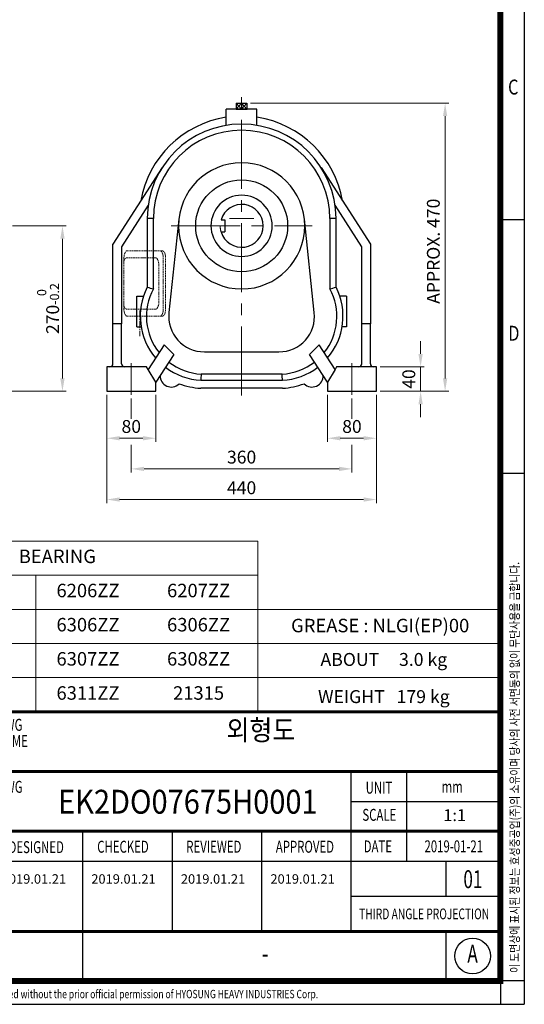
# Model space of a CAD drawing. Units: millimetres. Extents: x 1447 to 3181, y 14 to 2576.
# Drawn here: x 2357 to 3181, y 14 to 1621 of the extents above; entities that cross this region are included whole.
import ezdxf
from ezdxf.enums import TextEntityAlignment as Align

# ---------------------------------------------------------------- set-up
doc = ezdxf.new("R2010")
doc.units = ezdxf.units.MM
doc.header["$LTSCALE"] = 15
for name, pattern in [('CENTER2', [1.125, 0.75, -0.125, 0.125, -0.125]), ('HIDDEN2', [0.1875, 0.125, -0.0625]), ('PHANTOM', [2.5, 1.25, -0.25, 0.25, -0.25, 0.25, -0.25])]:
    doc.linetypes.add(name, pattern=pattern)
doc.layers.get('0').update_dxf_attribs({"linetype": 'CONTINUOUS', "lineweight": 30})
doc.layers.get('DEFPOINTS').update_dxf_attribs({"linetype": 'CONTINUOUS'})
for name, color, linetype, lineweight in [('C', 1, 'CENTER2', 9), ('D', 7, 'CONTINUOUS', 9), ('H', 4, 'HIDDEN2', 15), ('O', 3, 'CONTINUOUS', 30), ('P', 6, 'PHANTOM', 9)]:
    doc.layers.add(name, color=color, linetype=linetype, lineweight=lineweight)
doc.styles.add('A25', font='romans', dxfattribs={"height": 2.5, "bigfont": 'hgtxt'})
doc.styles.add('A3', font='romans', dxfattribs={"height": 3, "bigfont": 'whgtxt'})
doc.styles.add('HY견고딕', font='txt')
doc.styles.add('ROMANS', font='romans.shx', dxfattribs={"width": 0.7, "height": 3.5, "bigfont": 'whgtxt.shx'})
doc.styles.get("Standard").update_dxf_attribs({"font": 'romans.shx', "width": 0.8, "bigfont": 'whgtxt.shx'})
doc.dimstyles.get("Standard").update_dxf_attribs({"dimtxt": 3.5, "dimasz": 3.5, "dimexe": 1, "dimexo": 1, "dimgap": 1, "dimtad": 1, "dimdec": 3, "dimdsep": 46, "dimtxsty": 'Standard', "dimcen": 0, "dimclrd": 256, "dimclre": 256, "dimclrt": 256, "dimadec": 3, "dimazin": 2, "dimtp": 0.1, "dimtm": 0.1, "dimtfac": 0.71, "dimtdec": 3, "dimtmove": 0, "dimatfit": 3, "dimfxl": 0, "dimlwd": -1, "dimlwe": -1, "dimarcsym": 0})

# ---------------------------------------------------------------- blocks, each defined once
blk = doc.blocks.new('HS_A4양식_S(297X210MM)')
for p, q in [((192, 277), (192, 14)), ((192, 145.5), (196, 145.5)), ((192, 103), (196, 103)), ((18, 18), (196, 18))]:
    blk.add_line(p, q)
at = {"color": 0}
for p in [(196, 277), (18, 14), (18, 14)]:
    blk.add_line(p, (196, 14), dxfattribs=at)
at = {"color": 3, "const_width": 1}
blk.add_lwpolyline([(22, 17.93), (192, 17.93), (192, 273), (21.5, 273)], dxfattribs=at)
at = {"style": 'ROMANS', "width": 0.8}
for s, p in [('C', (194.15, 167.34)), ('D', (194.25, 126.09))]:
    blk.add_text(s, height=2.5, dxfattribs=at).set_placement(p, align=Align.MIDDLE)
blk.add_text('이 도면상에 표시된 정보는 효성중공업(주)의 소유이며 당사의 사전 서면동의 없이 무단사용을 금합니다.', height=1.5, rotation=90, dxfattribs=at).set_placement((195.13, 19.25))
at = {"style": 'ROMANS', "width": 0.75}
blk.add_text("The information written in this drawing is HYOSUNG HEAVY INDUSTRIES's property, and may not be disclosed and/or reproduced without the prior official permission of HYOSUNG HEAVY INDUSTRIES Corp.", height=1.4, dxfattribs=at).set_placement((25.51, 15.02))
blk = doc.blocks.new('HYOSUNG_TITLE_A4')
for p in [(0, 45), (-170, 0)]:
    blk.add_line(p, (0, 0))
at = {"color": 3}
for p, q in [((-25, 8.2), (-25, 35)), ((-15.66, 20), (-15.66, 35)), ((-25, 30), (0, 30)), ((-85, 25), (0, 25)), ((-70, 25), (-70, 0)), ((-55, 25), (-55, 8.2)), ((-40, 25), (-40, 8.2)), ((-85, 20), (0, 20)), ((-9.09, 14.1), (-9.09, 20)), ((-25, 14.1), (0, 14.1)), ((-25, 14.1), (0, 14.1)), ((-9.09, 0), (-9.09, 8.2))]:
    blk.add_line(p, q, dxfattribs=at)
at = {"color": 3, "const_width": 0.5}
for points in [[(-170.25, 45), (0, 45)], [(-85, 35), (0, 35)], [(0, 25), (-85, 25)], [(0, 8.2), (-85, 8.2)]]:
    blk.add_lwpolyline(points, dxfattribs=at)
blk.add_circle((-4.66, 4.09), 2.99)
at = {"style": 'ROMANS', "width": 0.7}
for s, p in [('DWG ', (-84.36, 41.82)), ('NAME', (-84.36, 39.11)), ('DWG', (-84.33, 31.43)), ('UNIT', (-22.57, 31.29)), ('SCALE', (-23.12, 26.74)), ('DESIGNED', (-82.39, 21.33)), ('CHECKED', (-67.53, 21.4)), ('REVIEWED', (-52.62, 21.4)), ('APPROVED', (-37.62, 21.4)), ('DATE', (-22.9, 21.45))]:
    blk.add_text(s, height=2, dxfattribs=at).set_placement(p)
for tag, height, style, width, p in [('GEN-TITLE-DES1{20}', 3.4, 'HY견고딕', 0.9, (-40.12, 40.23)), ('GEN-TITLE-DES2{24.5}', 2.5, 'ROMANS', 0.8, (-40.25, 36.37)), ('GEN-TITLE-NR{12.3}', 4, 'HY견고딕', 0.9, (-52.35, 27.93)), ('GEN-TITLE-DAT{7.1}', 2, 'ROMANS', 0.7, (-7.81, 21.47)), ('GEN-TITLE-REV{22.6}', 3, 'ROMANS', 0.7, (-4.61, 15.46))]:
    blk.add_attdef(tag, text='', height=height, dxfattribs=dict(style=style, width=width)).set_placement(p, align=Align.CENTER)
for tag, height, p in [('GEN-TITLE-CTRN{2.5}', 2, (-167.5, 41.5)), ('GEN-TITLE-POSI{22.6}', 2, (-8.08, 32.46)), ('GEN-TITLE-APPM{2.5}', 2, (-167.5, 27.5)), ('GEN-TITLE-FSCM{20.7}', 1.8, (-12.78, 11.15))]:
    blk.add_attdef(tag, text='', height=height, dxfattribs=at).set_placement(p, align=Align.MIDDLE_CENTER)
for tag, height, p in [('GEN-TITLE-PLOT{5}', 1.8, (-160, 41.5)), ('GEN-TITLE-CHKM{2.5}', 2, (-167.5, 34.5)), ('GEN-TITLE-ISSD{5}', 1.8, (-160, 34.5)), ('GEN-TITLE-ITEM{12.7}', 3.5, (-120, 4.1)), ('GEN-TITLE-REF{12.7}', 3.5, (-39.42, 4.1)), ('GEN-TITLE-GRADE{22.6}', 3, (-4.66, 4.09))]:
    blk.add_attdef(tag, text='', height=height, dxfattribs=at).set_placement(p, align=Align.MIDDLE)
for tag, p in [('GEN-TITLE-MAT2{35}', (-153.17, 41.5)), ('GEN-TITLE-MAT1{35}', (-153.17, 34.5)), ('GEN-TITLE-DACT{35}', (-153.17, 27.5))]:
    blk.add_attdef(tag, text='', height=2, dxfattribs=at).set_placement(p, align=Align.MIDDLE_LEFT)
at = {"style": 'ROMANS'}
blk.add_attdef('GEN-TITLE-SCA{12.7}', text='', height=2, dxfattribs=at).set_placement((-7.66, 26.68), align=Align.CENTER)
blk = doc.blocks.new('*D150')
at = {"layer": 'D', "transparency": 16777216}
for p, q in [((2499.4, 1008.3), (2499.4, 931.7)), ((2579.4, 1008.3), (2579.4, 931.7)), ((2520.4, 937.7), (2558.4, 937.7))]:
    blk.add_line(p, q, dxfattribs=at)
for points in [[(2520.4, 941.2), (2520.4, 934.2), (2499.4, 937.7)], [(2558.4, 941.2), (2558.4, 934.2), (2579.4, 937.7)]]:
    blk.add_solid(points, dxfattribs=at)
at = {"layer": 'DEFPOINTS', "color": 0, "transparency": 16777216}
for p in [(2499.4, 1014.3), (2579.4, 1014.3), (2579.4, 937.7)]:
    blk.add_point(p, dxfattribs=at)
at = {"layer": 'D', "transparency": 16777216, "insert": (2539.4, 954.2), "char_height": 21, "attachment_point": 5}
blk.add_mtext('80', dxfattribs=at)
blk = doc.blocks.new('*D151')
at = {"layer": 'D', "transparency": 16777216}
for p, q in [((2859.4, 1008.3), (2859.4, 931.7)), ((2939.4, 1008.3), (2939.4, 931.7)), ((2880.4, 937.7), (2918.4, 937.7))]:
    blk.add_line(p, q, dxfattribs=at)
for points in [[(2880.4, 941.2), (2880.4, 934.2), (2859.4, 937.7)], [(2918.4, 941.2), (2918.4, 934.2), (2939.4, 937.7)]]:
    blk.add_solid(points, dxfattribs=at)
at = {"layer": 'DEFPOINTS', "color": 0, "transparency": 16777216}
for p in [(2859.4, 1014.3), (2939.4, 1014.3), (2939.4, 937.7)]:
    blk.add_point(p, dxfattribs=at)
at = {"layer": 'D', "transparency": 16777216, "insert": (2899.4, 954.2), "char_height": 21, "attachment_point": 5}
blk.add_mtext('80', dxfattribs=at)
blk = doc.blocks.new('*D152')
at = {"layer": 'D', "transparency": 16777216}
for p, q in [((2539.4, 1002.3), (2539.4, 969.4)), ((2899.4, 1002.3), (2899.4, 969.4)), ((2539.4, 927.1), (2539.4, 881.7)), ((2899.4, 927.1), (2899.4, 881.7)), ((2560.4, 887.7), (2878.4, 887.7))]:
    blk.add_line(p, q, dxfattribs=at)
for points in [[(2560.4, 891.2), (2560.4, 884.2), (2539.4, 887.7)], [(2878.4, 891.2), (2878.4, 884.2), (2899.4, 887.7)]]:
    blk.add_solid(points, dxfattribs=at)
at = {"layer": 'DEFPOINTS', "color": 0, "transparency": 16777216}
for p in [(2539.4, 1008.3), (2899.4, 1008.3), (2899.4, 887.7)]:
    blk.add_point(p, dxfattribs=at)
at = {"layer": 'D', "transparency": 16777216, "insert": (2719.4, 904.2), "char_height": 21, "attachment_point": 5}
blk.add_mtext('360', dxfattribs=at)
blk = doc.blocks.new('*D153')
at = {"layer": 'D', "transparency": 16777216}
for p, q in [((2499.4, 1008.3), (2499.4, 831.7)), ((2939.4, 1008.3), (2939.4, 831.7)), ((2520.4, 837.7), (2918.4, 837.7))]:
    blk.add_line(p, q, dxfattribs=at)
for points in [[(2520.4, 841.2), (2520.4, 834.2), (2499.4, 837.7)], [(2918.4, 841.2), (2918.4, 834.2), (2939.4, 837.7)]]:
    blk.add_solid(points, dxfattribs=at)
at = {"layer": 'DEFPOINTS', "color": 0, "transparency": 16777216}
for p in [(2499.4, 1014.3), (2939.4, 1014.3), (2939.4, 837.7)]:
    blk.add_point(p, dxfattribs=at)
at = {"layer": 'D', "transparency": 16777216, "insert": (2719.4, 854.2), "char_height": 21, "attachment_point": 5}
blk.add_mtext('440', dxfattribs=at)
blk = doc.blocks.new('*D154')
at = {"layer": 'D', "transparency": 16777216}
for p, q in [((2734.1, 1484.4), (3057.4, 1484.4)), ((3051.4, 1463.4), (3051.4, 1035.3)), ((2945.4, 1014.3), (3057.4, 1014.3))]:
    blk.add_line(p, q, dxfattribs=at)
for points in [[(3047.9, 1463.4), (3054.9, 1463.4), (3051.4, 1484.4)], [(3047.9, 1035.3), (3054.9, 1035.3), (3051.4, 1014.3)]]:
    blk.add_solid(points, dxfattribs=at)
at = {"layer": 'DEFPOINTS', "color": 0, "transparency": 16777216}
for p in [(2728.1, 1484.4), (2939.4, 1014.3), (3051.4, 1014.3)]:
    blk.add_point(p, dxfattribs=at)
at = {"layer": 'D', "transparency": 16777216, "insert": (3034.9, 1242.9), "char_height": 21, "attachment_point": 5, "rotation": 90}
blk.add_mtext('APPROX. 470', dxfattribs=at)
blk = doc.blocks.new('*D155')
at = {"layer": 'D', "transparency": 16777216}
for p, q in [((2345.6, 1284.3), (2433.1, 1284.3)), ((2427.1, 1035.3), (2427.1, 1263.3)), ((2225.6, 1014.3), (2433.1, 1014.3))]:
    blk.add_line(p, q, dxfattribs=at)
for points in [[(2423.6, 1263.3), (2430.6, 1263.3), (2427.1, 1284.3)], [(2423.6, 1035.3), (2430.6, 1035.3), (2427.1, 1014.3)]]:
    blk.add_solid(points, dxfattribs=at)
at = {"layer": 'DEFPOINTS', "color": 0, "transparency": 16777216}
for p in [(2339.6, 1284.3), (2427.1, 1284.3), (2219.6, 1014.3)]:
    blk.add_point(p, dxfattribs=at)
at = {"layer": 'D', "transparency": 16777216, "insert": (2403.7, 1149.3), "char_height": 21, "attachment_point": 5, "rotation": 90}
blk.add_mtext('270{}{\\H0.71x;\\C3;\\S 0^ -0.2;}', dxfattribs=at)
blk = doc.blocks.new('*D161')
at = {"layer": 'D', "transparency": 16777216}
for p, q in [((3011.4, 1075.3), (3011.4, 1096.3)), ((2945.4, 1054.3), (3017.4, 1054.3)), ((3011.4, 1054.3), (3011.4, 1014.3)), ((2945.4, 1014.3), (3017.4, 1014.3)), ((3011.4, 993.3), (3011.4, 972.3))]:
    blk.add_line(p, q, dxfattribs=at)
for points in [[(3007.9, 1075.3), (3014.9, 1075.3), (3011.4, 1054.3)], [(3007.9, 993.3), (3014.9, 993.3), (3011.4, 1014.3)]]:
    blk.add_solid(points, dxfattribs=at)
at = {"layer": 'DEFPOINTS', "color": 0, "transparency": 16777216}
for p in [(2939.4, 1054.3), (2939.4, 1014.3), (3011.4, 1014.3)]:
    blk.add_point(p, dxfattribs=at)
at = {"layer": 'D', "transparency": 16777216, "insert": (2994.9, 1034.3), "char_height": 21, "attachment_point": 5, "rotation": 90}
blk.add_mtext('40', dxfattribs=at)

msp = doc.modelspace()

# ---------------------------------------------------------------- linework, layer by layer
at = {"layer": 'C', "ltscale": 10}
for p, q in [((2719.4362, 1007.3102), (2719.4362, 1494.1571)), ((2604.4362, 1284.3102), (2834.4362, 1284.3102))]:
    msp.add_line(p, q, dxfattribs=at)
at = {"layer": 'C', "ltscale": 20}
msp.add_line((2699.4362, 1296.3102), (2739.4362, 1296.3102), dxfattribs=at)
at = {"layer": 'C'}
msp.add_line((2553.2896, 1146.0968), (2553.2896, 1104.3335), dxfattribs=at)
at = {"layer": 'C', "ltscale": 5}
for p, q in [((2539.4362, 1008.3102), (2539.4362, 1060.3102)), ((2899.4362, 1008.3102), (2899.4362, 1060.3102))]:
    msp.add_line(p, q, dxfattribs=at)
at = {"layer": 'D'}
for p, q in [((2093.5144, 769.951), (2745.6232, 769.951)), ((2745.6232, 491.2845), (2745.6232, 769.951)), ((2093.5144, 714.2177), (2745.6232, 714.2177)), ((2383.8564, 714.2177), (2383.8564, 491.2845)), ((1485.7382, 658.4844), (3141.6232, 658.4844)), ((1485.7382, 602.7511), (3141.6232, 602.7511)), ((1485.7382, 547.0178), (3141.6232, 547.0178)), ((1485.7382, 491.2845), (3141.6232, 491.2845))]:
    msp.add_line(p, q, dxfattribs=at)
at = {"layer": 'H'}
for p, q in [((2589.9496, 1243.5956), (2532.4748, 1243.5956)), ((2527.4385, 1226.5477), (2527.4385, 1153.9359)), ((2527.448, 1226.8714), (2527.448, 1232.1418)), ((2579.9393, 1232.1418), (2533.0326, 1232.1418)), ((2581.7351, 1230.5033), (2583.1936, 1227.2908)), ((2591.6706, 1230.9992), (2591.6706, 1149.4844)), ((2595.4362, 1149.4844), (2595.4362, 1230.9992)), ((2584.5331, 1220.956), (2584.5331, 1159.5275)), ((2527.448, 1148.3418), (2527.448, 1153.6122)), ((2577.6293, 1148.3418), (2532.6903, 1148.3595)), ((2579.9393, 1148.3418), (2577.6293, 1148.3418)), ((2581.7351, 1149.9803), (2583.1936, 1153.1928)), ((2589.9496, 1136.888), (2532.4748, 1136.888))]:
    msp.add_line(p, q, dxfattribs=at)
for centre, radius, start, end in [((2533.0846, 1226.4801), 5.6578, 93.9961288, 168.9872295), ((2566.447, 1220.4405), 18.0935, 1.6326411, 22.2472068), ((2566.447, 1160.043), 18.0935, 337.7527932, 358.3673589), ((2533.0846, 1154.0035), 5.6578, 191.0127705, 266.0038712)]:
    msp.add_arc(centre, radius, start, end, dxfattribs=at)
for centre, major_axis, ratio, start_param, end_param in [((2532.6456, 1231.3358), (-0.11, -12.2751), 0.424794258, 3.19541884, 4.650486839), ((2586.5132, 1231.4221), (0.1231, -12.1807), 0.423335359, 1.531793178, 3.102589505), ((2579.9393, 1226.5477), (0, 5.5941), 0.4539905, -0.785398163, 0), ((2532.6456, 1149.1478), (-0.11, 12.2751), 0.424794258, 1.632698468, 3.087766467), ((2586.5132, 1149.0615), (0.1231, 12.1807), 0.423335359, 3.180595802, 4.751392129)]:
    msp.add_ellipse(centre, major_axis=major_axis, ratio=ratio, start_param=start_param, end_param=end_param, dxfattribs=at)
at = {"layer": 'H', "extrusion": (0, 0, -1)}
msp.add_ellipse((2579.9393, 1153.9359), major_axis=(0, -5.5941), ratio=0.4539905, start_param=-0.785398163, end_param=0, dxfattribs=at)
at = {"layer": 'H'}
for points, knots in [([(2595.4362, 1230.9992), (2595.4353, 1231.1775), (2595.4323, 1231.6161), (2595.4002, 1232.4105), (2595.3281, 1233.3146), (2595.2204, 1234.2111), (2595.0781, 1235.0843), (2594.9018, 1235.9312), (2594.6921, 1238.1537), (2594.4501, 1238.9305), (2594.1764, 1239.6648), (2593.8719, 1240.3519), (2593.5373, 1240.9871), (2593.1731, 1241.5661), (2592.7803, 1242.0836), (2592.3603, 1242.5342), (2591.9158, 1242.9117), (2591.452, 1243.2104), (2590.9734, 1243.4265), (2590.5051, 1243.5553), (2590.1513, 1243.5935), (2589.9824, 1243.5954), (2589.9496, 1243.5956)], [0, 0, 0, 0, 0.028287755, 0.081906614, 0.135554627, 0.189241243, 0.242988609, 0.296820654, 0.350763555, 0.40484584, 0.459097628, 0.513548, 0.568218485, 0.623109026, 0.678170819, 0.733203504, 0.787838975, 0.841582396, 0.893953644, 0.944748613, 0.990805292, 1, 1, 1, 1]), ([(2533.0326, 1232.1418), (2532.9397, 1232.1396), (2532.8255, 1232.1369), (2532.7115, 1232.1265), (2532.6902, 1232.1244)], [0, 0, 0, 0, 0.05252088344, 0.06455774604, 0.06455774604, 0.06455774604, 0.06455774604]), ([(2595.4362, 1149.4844), (2595.4353, 1149.3061), (2595.4323, 1148.8675), (2595.4002, 1148.073), (2595.3281, 1147.169), (2595.2204, 1146.2724), (2595.0781, 1145.3992), (2594.9018, 1144.5524), (2594.6921, 1142.3299), (2594.4501, 1141.5531), (2594.1764, 1140.8188), (2593.8719, 1140.1317), (2593.5373, 1139.4964), (2593.1731, 1138.9175), (2592.7803, 1138.3999), (2592.3603, 1137.9494), (2591.9158, 1137.5719), (2591.452, 1137.2731), (2590.9734, 1137.057), (2590.5051, 1136.9283), (2590.1513, 1136.8901), (2589.9824, 1136.8882), (2589.9496, 1136.888)], [0, 0, 0, 0, 0.028287755, 0.081906614, 0.135554627, 0.189241243, 0.242988609, 0.296820654, 0.350763555, 0.40484584, 0.459097628, 0.513548, 0.568218485, 0.623109026, 0.678170819, 0.733203504, 0.787838975, 0.841582396, 0.893953644, 0.944748613, 0.990805292, 1, 1, 1, 1])]:
    msp.add_open_spline(points, degree=3, knots=knots, dxfattribs=at)
for points in [[(2527.4385, 1226.5477), (2527.4385, 1226.8891), (2527.4701, 1227.2304), (2527.5323, 1227.5661)], [(2527.4385, 1153.9359), (2527.4385, 1153.5945), (2527.4701, 1153.2531), (2527.5323, 1152.9174)]]:
    msp.add_open_spline(points, degree=3, dxfattribs=at)
at = {"layer": 'O'}
for p, q in [((2710.7468, 1484.4283), (2728.1257, 1484.4283)), ((2719.4362, 1484.4283), (2710.7468, 1474.4283)), ((2719.4362, 1474.4283), (2710.7468, 1484.4283)), ((2710.7468, 1484.4283), (2710.7468, 1474.4283)), ((2719.4362, 1484.4283), (2728.1257, 1474.4283)), ((2728.1257, 1484.4283), (2719.4362, 1474.4283)), ((2719.4362, 1484.4283), (2719.4362, 1474.4283)), ((2728.1257, 1484.4283), (2728.1257, 1474.4283)), ((2744.4362, 1474.4283), (2694.4362, 1474.4283)), ((2694.4362, 1448.2674), (2694.4362, 1474.4283)), ((2710.2467, 1474.4283), (2728.6257, 1474.4283)), ((2744.4362, 1448.2674), (2744.4362, 1474.4283)), ((2589.8588, 1379.5308), (2509.4362, 1254.3102)), ((2849.0928, 1379.4078), (2929.4362, 1254.3102)), ((2566.969, 1317.9836), (2523.4362, 1250.2016)), ((2915.4362, 1250.2016), (2871.9035, 1317.9836)), ((2575.4362, 1296.3102), (2565.4362, 1296.3102)), ((2565.4362, 1296.3102), (2565.4362, 1184.0356)), ((2575.4362, 1181.5747), (2575.4362, 1296.3102)), ((2617.0068, 1295.1362), (2600.9014, 1142.756)), ((2685.8952, 1294.3102), (2691.9362, 1294.3102)), ((2691.9362, 1294.3102), (2691.9362, 1274.3102)), ((2837.9711, 1142.756), (2821.8657, 1295.1362)), ((2873.4362, 1296.3102), (2863.4362, 1296.3102)), ((2863.4362, 1296.3102), (2863.4362, 1181.5747)), ((2873.4362, 1184.0356), (2873.4362, 1296.3102)), ((2685.8952, 1274.3102), (2691.9362, 1274.3102)), ((2509.4362, 1124.3102), (2509.4362, 1254.3102)), ((2929.4362, 1254.3102), (2929.4362, 1124.3102)), ((2523.4362, 1250.2016), (2523.4362, 1124.3102)), ((2915.4362, 1124.3102), (2915.4362, 1250.2016)), ((2548.4362, 1119.3102), (2548.4362, 1169.3102)), ((2548.4362, 1169.3102), (2559.3118, 1169.3102)), ((2890.4362, 1169.3102), (2879.5607, 1169.3102)), ((2890.4362, 1169.3102), (2890.4362, 1119.3102)), ((2509.4362, 1059.3102), (2509.4362, 1124.3102)), ((2523.4362, 1124.3102), (2509.4362, 1124.3102)), ((2523.4362, 1059.3102), (2523.4362, 1124.3102)), ((2548.4362, 1119.3102), (2555.5304, 1119.3102)), ((2890.4362, 1119.3102), (2883.342, 1119.3102)), ((2915.4362, 1059.3102), (2915.4362, 1124.3102)), ((2929.4362, 1124.3102), (2915.4362, 1124.3102)), ((2929.4362, 1059.3102), (2929.4362, 1124.3102)), ((2593.0672, 1090.0757), (2567.0087, 1050.0227)), ((2593.0672, 1090.0757), (2608.8654, 1074.5441)), ((2658.5801, 1078.6598), (2780.2923, 1078.6598)), ((2830.007, 1074.5441), (2845.8052, 1090.0757)), ((2871.8638, 1050.0227), (2845.8052, 1090.0757)), ((2608.8654, 1074.5441), (2579.4362, 1029.3102)), ((2859.4362, 1029.3102), (2830.007, 1074.5441)), ((2564.4362, 1054.3102), (2499.4362, 1054.3102)), ((2499.4362, 1054.3102), (2499.4362, 1014.3102)), ((2567.0087, 1050.0227), (2564.4362, 1054.3102)), ((2579.4362, 1029.3102), (2567.0087, 1050.0227)), ((2871.8638, 1050.0227), (2859.4362, 1029.3102)), ((2874.4362, 1054.3102), (2871.8638, 1050.0227)), ((2939.4362, 1054.3102), (2874.4362, 1054.3102)), ((2939.4362, 1014.3102), (2939.4362, 1054.3102)), ((2579.4362, 1014.3102), (2579.4362, 1029.3102)), ((2652.9766, 1032.3102), (2785.8958, 1032.3102)), ((2785.6208, 1042.3102), (2653.2517, 1042.3102)), ((2859.4362, 1029.3102), (2859.4362, 1014.3102)), ((2499.4362, 1014.3102), (2579.4362, 1014.3102)), ((2786.2344, 1019.3102), (2652.6381, 1019.3102)), ((2859.4362, 1014.3102), (2939.4362, 1014.3102))]:
    msp.add_line(p, q, dxfattribs=at)
at = {"layer": 'O', "extrusion": (-3.26944e-15, -7.03962e-28, -1)}
msp.add_circle((-2719.4362, 1284.3102), 103, dxfattribs=at)
at = {"layer": 'O'}
msp.add_circle((2719.4362, 1284.3102), 75, dxfattribs=at)
at = {"layer": 'O', "extrusion": (3.6888e-32, 3.49148e-15, -1)}
msp.add_circle((-2719.4362, 1284.3102), 50, dxfattribs=at)
at = {"layer": 'O'}
for centre, radius, start, end in [((2719.4362, 1296.3102), 167, 98.6095762, 170.0462467), ((2719.4362, 1296.3102), 154, 0, 180), ((2719.4362, 1296.3102), 167, 9.9537533, 81.3904238), ((2719.4362, 1296.3102), 144, 360, 180), ((2719.4362, 1284.3102), 35, 196.6015496, 163.3984504), ((2658.5801, 1136.6598), 104.5, 153.0407343, 220.5491864), ((2658.5801, 1136.6598), 94.5, 151.621802, 218.7558631), ((2780.2923, 1136.6598), 94.5, 321.2441369, 28.378198), ((2780.2923, 1136.6598), 104.5, 319.4508136, 26.9592657), ((2658.5801, 1136.6598), 58, 173.9666905, 270), ((2780.2923, 1136.6598), 58, 270, 6.0333095), ((2658.5801, 1136.6598), 94.5, 232.2191016, 266.7676412), ((2780.2923, 1136.6598), 94.5, 273.2323588, 307.7808984), ((2504.4362, 1059.3102), 5, 270, 0), ((2528.4362, 1059.3102), 5, 180, 270), ((2658.5801, 1136.6598), 104.5, 232.6728952, 266.9262269), ((2780.2923, 1136.6598), 104.5, 273.0737731, 307.3271048), ((2910.4362, 1059.3102), 5, 270, 0), ((2934.4362, 1059.3102), 5, 180, 270), ((2604.4362, 1039.3102), 18, 177.4983745, 315.3874915), ((2834.4362, 1039.3102), 18, 224.6125085, 2.5016255), ((2658.5801, 1136.6598), 117.5, 249.4058427, 267.1012867), ((2780.2923, 1136.6598), 117.5, 272.8987133, 290.5941573)]:
    msp.add_arc(centre, radius, start, end, dxfattribs=at)
for points in [[(2565.4362, 1184.0356), (2568.7693, 1183.2367), (2572.1084, 1182.4161), (2575.4362, 1181.5747)], [(2863.4362, 1181.5747), (2866.7641, 1182.4161), (2870.1032, 1183.2367), (2873.4362, 1184.0356)], [(2653.2517, 1042.3102), (2653.1577, 1038.9795), (2653.066, 1035.6409), (2652.9766, 1032.3102)], [(2785.8958, 1032.3102), (2785.8065, 1035.6409), (2785.7147, 1038.9795), (2785.6208, 1042.3102)]]:
    msp.add_open_spline(points, degree=3, dxfattribs=at)
at = {"layer": 'P'}
msp.add_arc((2719.4362, 1284.3102), 35, 180, 196.6015496, dxfattribs=at)

# ---------------------------------------------------------------- block references
at = {"lineweight": 0, "xscale": 9.740499999999999, "yscale": 9.740499999999999, "zscale": 9.740499999999999}
msp.add_blockref('HS_A4양식_S(297X210MM)', (1271.4472, -122.367), dxfattribs=at)
at = {"lineweight": 0}
ref = msp.add_blockref('HYOSUNG_TITLE_A4', (3141.6232, 52.962), dxfattribs=dict(at, xscale=9.740499999999999, yscale=9.740499999999999, zscale=9.740499999999999))
ref.add_attrib('GEN-TITLE-DES1{20}', '외형도', dxfattribs={"height": 33.1177, "style": 'HY견고딕', "width": 0.9}).set_placement((2750.8153, 444.8376), align=Align.CENTER)
ref.add_attrib('GEN-TITLE-NR{12.3}', 'EK2DO07675H0001', dxfattribs={"height": 38.962, "style": 'HY견고딕', "width": 0.89069}).set_placement((2631.685, 325.0602), align=Align.CENTER)
ref.add_attrib('GEN-TITLE-DAT{7.1}', '2019-01-21', dxfattribs={"height": 19.481, "style": 'ROMANS', "width": 0.7}).set_placement((3065.5127, 262.0534), align=Align.CENTER)
ref.add_attrib('GEN-TITLE-REV{22.6}', '01', dxfattribs={"height": 29.2215, "style": 'ROMANS', "width": 0.7}).set_placement((3096.7184, 203.5532), align=Align.CENTER)
ref.add_attrib('GEN-TITLE-REF{12.7}', '-', dxfattribs={"height": 34.0917, "style": 'ROMANS', "width": 0.7}).set_placement((2757.6444, 92.8981), align=Align.MIDDLE)
ref.add_attrib('GEN-TITLE-GRADE{22.6}', 'A', dxfattribs={"height": 29.2215, "style": 'ROMANS', "width": 0.7}).set_placement((3096.1927, 92.7752), align=Align.MIDDLE)
ref.add_attrib('GEN-TITLE-FSCM{20.7}', 'THIRD ANGLE PROJECTION', dxfattribs={"height": 17.5329, "style": 'ROMANS', "width": 0.7}).set_placement((3017.1825, 161.5371), align=Align.MIDDLE_CENTER)
ref.add_attrib('GEN-TITLE-SCA{12.7}', '1:1', dxfattribs={"height": 19.481, "style": 'ROMANS'}).set_placement((3067.0037, 312.8722), align=Align.CENTER)
ref.add_attrib('GEN-TITLE-POSI{22.6}', 'mm', dxfattribs={"height": 19.481, "style": 'ROMANS', "width": 0.7}).set_placement((3062.9436, 369.1475), align=Align.MIDDLE_CENTER)

# ---------------------------------------------------------------- texts
at = {"layer": 'D'}
for s, height, style, p in [('BEARING', 22, 'A25', (2418.8102, 742.0844)), ('6206ZZ', 22, 'A25', (2468.7751, 686.3511)), ('6207ZZ', 22, 'A25', (2649.1769, 686.3511)), ('6306ZZ', 22, 'A25', (2468.7751, 630.6178)), ('6306ZZ', 22, 'A25', (2649.1769, 630.6178)), ('GREASE : NLGI(EP)00', 22, 'A25', (2945.4589, 629.2225)), ('6307ZZ', 22, 'A25', (2468.7751, 574.8845)), ('6308ZZ', 22, 'A25', (2649.1769, 574.8845)), ('ABOUT     3.0 kg', 21.12, 'A3', (2951.4432, 574.0071)), ('6311ZZ', 22, 'A25', (2468.7751, 519.1512)), ('21315', 22, 'A25', (2649.1769, 519.1512)), ('WEIGHT   179 kg', 21.12, 'A3', (2951.4432, 513.3486))]:
    msp.add_text(s, height=height, dxfattribs=dict(at, style=style)).set_placement(p, align=Align.MIDDLE)
at = {"layer": 'D', "char_height": 15.4, "attachment_point": 1, "style": 'HY견고딕'}
for insert in [(2328.0675, 226.2107), (2474.175, 226.2107), (2620.2825, 226.2107), (2766.39, 226.2107)]:
    msp.add_mtext_dynamic_manual_height_columns('2019.01.21', width=92.664, gutter_width=17.7679, heights=[0], dxfattribs=dict(at, insert=insert))

# ---------------------------------------------------------------- dimensions: what is measured, and where the dimension line sits
at = {"layer": 'D'}
dim = msp.add_linear_dim(base=(3051.4039, 1014.3102), p1=(2728.1257, 1484.4283), p2=(2939.4362, 1014.3102), angle=90, text='APPROX. <>', dimstyle='Standard', override={"dimscale": 6, "dimdec": 0, "dimtmove": 0}, dxfattribs=at)
dim.commit()
dim.dimension.update_dxf_attribs({"geometry": '*D154', "text_midpoint": (3051.4039, 1242.8692), "dimtype": 160})
dim = msp.add_linear_dim(base=(2427.1149, 1284.3102), p1=(2219.6381, 1014.3102), p2=(2339.6381, 1284.3102), angle=90, text='<>{}{\\H0.71x;\\C3;\\S 0^ -0.2;}', dimstyle='Standard', override={"dimscale": 6, "dimtp": 0, "dimtm": 0.2, "dimtdec": 3, "dimtzin": 8}, dxfattribs=at)
dim.commit()
dim.dimension.update_dxf_attribs({"geometry": '*D155', "text_midpoint": (2403.7199, 1149.3102)})
dim = msp.add_linear_dim(base=(3011.4039, 1014.3102), p1=(2939.4362, 1054.3102), p2=(2939.4362, 1014.3102), angle=90, dimstyle='Standard', override={"dimscale": 6, "dimtmove": 0}, dxfattribs=at)
dim.commit()
dim.dimension.update_dxf_attribs({"geometry": '*D161', "text_midpoint": (2994.9039, 1034.3102)})
for base, p1, p2, override, picture, middle in [((2579.4362, 937.6598), (2499.4362, 1014.3102), (2579.4362, 1014.3102), {"dimscale": 6}, '*D150', (2539.4362, 954.1598)), ((2939.4362, 937.6598), (2859.4362, 1014.3102), (2939.4362, 1014.3102), {"dimscale": 6}, '*D151', (2899.4362, 954.1598)), ((2899.4362, 887.6598), (2539.4362, 1008.3102), (2899.4362, 1008.3102), {"dimscale": 6, "dimtmove": 0}, '*D152', (2719.4362, 904.1598))]:
    dim = msp.add_linear_dim(base=base, p1=p1, p2=p2, dimstyle='Standard', override=override, dxfattribs=at)
    dim.commit()
    dim.dimension.update_dxf_attribs({"geometry": picture, "text_midpoint": middle})
dim = msp.add_linear_dim(base=(2939.4362, 837.6598), p1=(2499.4362, 1014.3102), p2=(2939.4362, 1014.3102), dimstyle='Standard', override={"dimscale": 6, "dimtmove": 0}, dxfattribs=at)
dim.commit()
dim.dimension.update_dxf_attribs({"geometry": '*D153', "text_midpoint": (2719.4362, 837.6598), "dimtype": 160})

doc.saveas('drawing.dxf')
